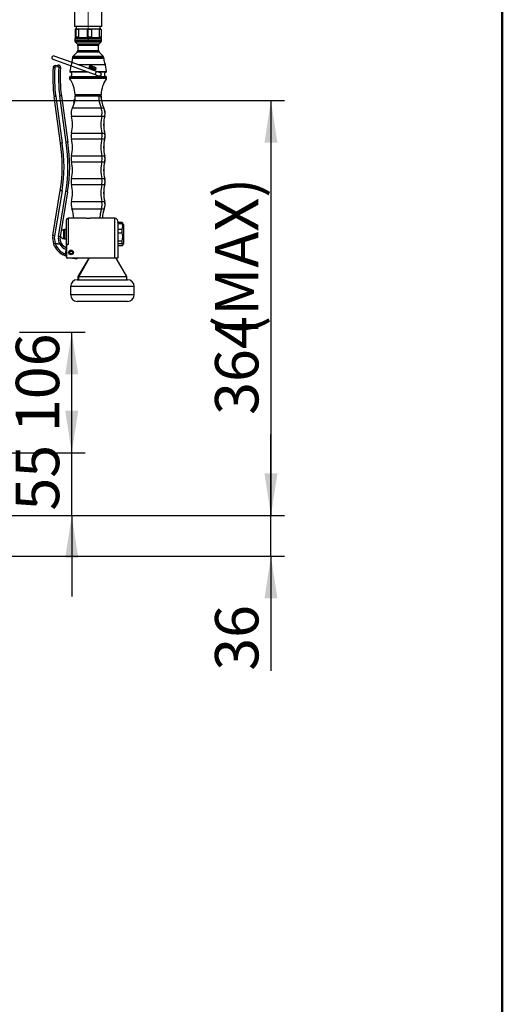
# Model space of a CAD drawing. Units: millimetres. Extents: x 0 to 210, y -13 to 292.
# Drawn here: x 170 to 205, y 137 to 209 of the extents above; entities that cross this region are included whole.
import ezdxf

# ---------------------------------------------------------------- set-up
doc = ezdxf.new("R2010")
doc.units = ezdxf.units.MM
doc.linetypes.add('CENTERX2', pattern=[20.32, 12.7, -2.54, 2.54, -2.54])
doc.layers.add('5', color=179, linetype='Continuous')
doc.layers.add('SLD-0', color=179, linetype='Continuous')
doc.styles.add('SLDTEXTSTYLE2', font='TXT', dxfattribs={"width": 0.605})
doc.dimstyles.new('SLDDIMSTYLE0', dxfattribs={"dimtxt": 3.081982, "dimasz": 3.081982, "dimexe": 0, "dimexo": 0.0625, "dimgap": 0.770496, "dimtad": 1, "dimdec": 1, "dimlfac": 12, "dimrnd": 1e-09, "dimzin": 12, "dimdsep": 46, "dimtxsty": 'SLDTEXTSTYLE2', "dimsah": 1, "dimcen": 0.09, "dimadec": 0, "dimazin": 3, "dimtfac": 1, "dimtdec": 1, "dimtofl": 0, "dimtmove": 0, "dimatfit": 3, "dimfxl": 0, "dimfrac": 2, "dimtolj": 1, "dimtzin": 12, "dimarcsym": 0})
doc.dimstyles.new('SLDDIMSTYLE1', dxfattribs={"dimtxt": 3.081982, "dimasz": 3.081982, "dimexe": 0, "dimexo": 0.0625, "dimgap": 0.770496, "dimtad": 1, "dimdec": 0, "dimlfac": 12, "dimrnd": 1e-09, "dimzin": 12, "dimdsep": 46, "dimtxsty": 'SLDTEXTSTYLE2', "dimsah": 1, "dimcen": 0.09, "dimadec": 0, "dimazin": 3, "dimtfac": 1, "dimtdec": 1, "dimtofl": 0, "dimtmove": 0, "dimatfit": 3, "dimfxl": 0, "dimfrac": 2, "dimtolj": 1, "dimtzin": 12, "dimarcsym": 0})
doc.dimstyles.new('SLDDIMSTYLE2', dxfattribs={"dimtxt": 3.081982, "dimasz": 3.081982, "dimexe": 0, "dimexo": 0.0625, "dimgap": 0.770496, "dimtad": 1, "dimdec": 1, "dimlfac": 12, "dimrnd": 1e-09, "dimzin": 12, "dimdsep": 46, "dimtxsty": 'SLDTEXTSTYLE2', "dimsah": 1, "dimcen": 0.09, "dimadec": 0, "dimazin": 3, "dimtfac": 1, "dimtdec": 1, "dimtmove": 0, "dimatfit": 0, "dimfxl": 0, "dimfrac": 2, "dimtolj": 1, "dimtzin": 12, "dimarcsym": 0})
doc.dimstyles.new('SLDDIMSTYLE4', dxfattribs={"dimtxt": 3.081982, "dimasz": 3.081982, "dimexe": 0, "dimexo": 0.0625, "dimgap": 0.770496, "dimtad": 1, "dimdec": 0, "dimlfac": 12, "dimrnd": 1e-09, "dimzin": 12, "dimdsep": 46, "dimtxsty": 'SLDTEXTSTYLE2', "dimsah": 1, "dimcen": 0.09, "dimadec": 0, "dimazin": 3, "dimtfac": 1, "dimtdec": 1, "dimtmove": 0, "dimatfit": 0, "dimfxl": 0, "dimfrac": 2, "dimtolj": 1, "dimtzin": 12, "dimarcsym": 0})

# ---------------------------------------------------------------- blocks, each defined once
blk = doc.blocks.new('_D_7')
at = {"layer": 'SLD-0', "color": 7}
for p, q in [((148.049, 203.504), (189.066, 203.504)), ((188.075, 203.504), (188.075, 173.14)), ((140.967, 173.14), (189.066, 173.14))]:
    blk.add_line(p, q, dxfattribs=at)
for points in [[(188.075, 203.504), (187.601, 200.422), (188.55, 200.422)], [(188.075, 173.14), (188.55, 176.222), (187.601, 176.222)]]:
    blk.add_solid(points, dxfattribs=at)
at = {"layer": 'SLD-0', "color": 7, "char_height": 3.175, "attachment_point": 1, "rotation": 90, "style": 'SLDTEXTSTYLE2'}
for s, insert in [('(MAX)', (183.983, 186.293)), ('364', (183.983, 180.508))]:
    blk.add_mtext(s, dxfattribs=dict(at, insert=insert))
blk = doc.blocks.new('_D_10')
at = {"layer": 'SLD-0', "color": 7}
for p, q in [((188.075, 173.14), (188.075, 179.067)), ((140.967, 173.14), (189.066, 173.14)), ((188.075, 170.161), (188.075, 173.14)), ((141.009, 170.161), (189.066, 170.161)), ((188.075, 170.161), (188.075, 161.789))]:
    blk.add_line(p, q, dxfattribs=at)
for points in [[(188.075, 173.14), (188.55, 176.222), (187.601, 176.222)], [(188.075, 170.161), (187.601, 167.079), (188.55, 167.079)]]:
    blk.add_solid(points, dxfattribs=at)
at = {"layer": 'SLD-0', "color": 7, "insert": (183.983, 161.789), "char_height": 3.175, "attachment_point": 1, "rotation": 90, "style": 'SLDTEXTSTYLE2'}
blk.add_mtext('36', dxfattribs=at)
blk = doc.blocks.new('_D_11')
at = {"layer": 'SLD-0', "color": 7}
for p, q in [((173.501, 177.723), (173.501, 183.65)), ((145.081, 177.723), (174.492, 177.723)), ((173.501, 173.14), (173.501, 177.723)), ((140.967, 173.14), (174.492, 173.14)), ((173.501, 173.14), (173.501, 167.213))]:
    blk.add_line(p, q, dxfattribs=at)
for points in [[(173.501, 177.723), (173.975, 180.805), (173.027, 180.805)], [(173.501, 173.14), (173.027, 170.058), (173.975, 170.058)]]:
    blk.add_solid(points, dxfattribs=at)
at = {"layer": 'SLD-0', "color": 7, "insert": (169.408, 173.503), "char_height": 3.175, "attachment_point": 1, "rotation": 90, "style": 'SLDTEXTSTYLE2'}
blk.add_mtext('55', dxfattribs=at)
blk = doc.blocks.new('_D_12')
at = {"layer": 'SLD-0', "color": 7}
for p, q in [((169.684, 186.557), (174.492, 186.557)), ((173.501, 177.723), (173.501, 186.557)), ((145.081, 177.723), (174.492, 177.723))]:
    blk.add_line(p, q, dxfattribs=at)
for points in [[(173.501, 186.557), (173.027, 183.475), (173.975, 183.475)], [(173.501, 177.723), (173.975, 180.805), (173.027, 180.805)]]:
    blk.add_solid(points, dxfattribs=at)
at = {"layer": 'SLD-0', "color": 7, "insert": (169.408, 179.247), "char_height": 3.175, "attachment_point": 1, "rotation": 90, "style": 'SLDTEXTSTYLE2'}
blk.add_mtext('106', dxfattribs=at)

msp = doc.modelspace()

# ---------------------------------------------------------------- linework, layer by layer
at = {"color": 7, "linetype": 'Continuous', "lineweight": 25}
for p, q in [((173.7004081, 210.6233685), (173.7004081, 208.9150351)), ((175.7004081, 208.9150351), (175.7004081, 210.6233685)), ((175.7004081, 208.9150351), (173.7004081, 208.9150351)), ((173.8254081, 208.9150351), (173.8254081, 208.7483685)), ((175.5754081, 208.7483685), (175.5754081, 208.9150351)), ((173.7507859, 208.6983685), (173.7507859, 208.1298143)), ((173.7995107, 208.7483685), (173.7788388, 208.7364335)), ((173.7995107, 208.7483685), (175.6013056, 208.7483685)), ((173.9910114, 208.6983685), (173.8264502, 208.6983685)), ((173.8264502, 208.1298143), (173.8264502, 208.6983685)), ((173.9910114, 208.6983685), (173.9910114, 208.1298143)), ((174.9406336, 208.6983685), (174.6615691, 208.6983685)), ((174.6615691, 208.1298143), (174.6615691, 208.6983685)), ((174.9406336, 208.6983685), (174.9406336, 208.1298143)), ((175.6500303, 208.6983685), (175.535527, 208.6983685)), ((175.535527, 208.1298143), (175.535527, 208.6983685)), ((175.6219775, 208.7364335), (175.6013056, 208.7483685)), ((175.6500303, 208.6983685), (175.6218213, 208.7280231)), ((175.6500303, 208.6983685), (175.6500303, 208.1298143)), ((173.7212414, 207.9983685), (173.7212414, 207.9007374)), ((175.6795748, 207.9983685), (173.7212414, 207.9983685)), ((173.7212414, 207.9007374), (175.6795748, 207.9007374)), ((173.770057, 207.7828863), (173.9015926, 207.6513507)), ((175.6307592, 207.7828863), (173.770057, 207.7828863)), ((173.7788388, 208.0917493), (173.7962414, 208.0817018)), ((175.6045748, 208.0817018), (173.7962414, 208.0817018)), ((173.9910114, 208.1298143), (173.8264502, 208.1298143)), ((173.9015926, 207.6513507), (175.4992237, 207.6513507)), ((173.9504081, 207.5334995), (173.9504081, 207.1715707)), ((175.4504081, 207.5334995), (173.9504081, 207.5334995)), ((174.9406336, 208.1298143), (174.6615691, 208.1298143)), ((175.4504081, 207.1715707), (175.4504081, 207.5334995)), ((175.4992237, 207.6513507), (175.6307592, 207.7828863)), ((175.6500303, 208.1298143), (175.535527, 208.1298143)), ((175.6045748, 208.0817018), (175.6219775, 208.0917493)), ((175.6795748, 207.9007374), (175.6795748, 207.9983685)), ((173.5404933, 206.2735404), (172.2092621, 206.7580689)), ((173.9015926, 207.0537196), (173.6033903, 206.7555173)), ((173.6033903, 206.7555173), (175.7974259, 206.7555173)), ((175.4992237, 207.0537196), (173.9015926, 207.0537196)), ((173.9504081, 207.1715707), (175.4504081, 207.1715707)), ((175.7974259, 206.7555173), (175.4992237, 207.0537196)), ((172.123757, 206.5231457), (173.4549883, 206.0386172)), ((172.2777783, 206.0630701), (172.4887665, 206.0946025)), ((173.4286043, 206.0482202), (173.3538275, 205.6241396)), ((173.4549883, 206.0386172), (173.5404933, 206.2735404)), ((173.4549883, 206.0386172), (175.2169119, 205.3973294)), ((175.302417, 205.6322526), (173.5404933, 206.2735404)), ((173.5545748, 206.6376662), (173.5545748, 206.5817018)), ((175.8462414, 206.6376662), (173.5545748, 206.6376662)), ((175.8462414, 206.5817018), (173.5545748, 206.5817018)), ((175.9589612, 206.1233685), (173.9530872, 206.1233685)), ((174.8992029, 206.0400351), (174.8541515, 206.0400351)), ((175.8462414, 206.5817018), (175.8462414, 206.6376662)), ((176.0469887, 205.6241396), (175.9589612, 206.1233685)), ((172.5073093, 205.9713736), (172.2963211, 205.9398412)), ((173.3538275, 205.6241396), (174.5937561, 205.6241396)), ((174.7248134, 205.5764386), (173.3849291, 205.5764386)), ((174.8711626, 205.8783941), (174.8325107, 205.8783941)), ((175.175834, 205.7643874), (175.1429956, 205.7643874)), ((175.1700578, 205.7593618), (175.2031294, 205.7593618)), ((175.2169119, 205.3973294), (175.302417, 205.6322526)), ((175.2169119, 205.3973294), (175.4909889, 205.2975736)), ((175.576494, 205.5324967), (175.302417, 205.6322526)), ((175.3247072, 205.6241396), (176.0469887, 205.6241396)), ((176.0158871, 205.5764386), (175.4557645, 205.5764386)), ((173.3462414, 205.2191475), (173.3462414, 205.1233685)), ((176.0545748, 205.2191475), (173.3462414, 205.2191475)), ((176.0545748, 205.1233685), (173.3462414, 205.1233685)), ((173.3793965, 205.2599355), (176.0214198, 205.2599355)), ((176.0545748, 205.1233685), (176.0545748, 205.2191475)), ((172.7455731, 203.8554038), (173.2058133, 200.4585847)), ((173.7420924, 203.9398974), (175.6587239, 203.9398974)), ((173.7572075, 203.9150351), (173.7572075, 203.8592498)), ((173.7572075, 203.9150351), (175.4737682, 203.9150351)), ((173.7572075, 203.8592498), (175.4737682, 203.8592498)), ((175.4737682, 203.8592498), (175.4737682, 203.9150351)), ((175.4737682, 203.9150351), (175.6379593, 203.9150351)), ((175.4737682, 203.8592498), (175.6379593, 203.8592498)), ((175.6379593, 203.8592498), (175.6379593, 203.9150351)), ((175.6379593, 203.9150351), (175.6436088, 203.9150351)), ((175.6379593, 203.8592498), (175.6436088, 203.8592498)), ((175.6436088, 203.8592498), (175.6436088, 203.9150351)), ((172.6706712, 200.3746749), (172.208854, 203.7823596)), ((172.3327882, 203.7995445), (172.7943695, 200.3936009)), ((173.0822462, 200.440469), (172.6217715, 203.8390188)), ((173.7262344, 203.4173665), (173.6943265, 203.4247252)), ((173.7395552, 203.5889809), (173.7065531, 203.5934809)), ((173.7404126, 203.5883753), (173.7074415, 203.5928862)), ((173.7404126, 203.5883753), (173.7396968, 203.5874596)), ((173.5477383, 202.9677936), (175.6455186, 202.9677936)), ((175.6455186, 202.9677936), (175.8461738, 202.9677936)), ((175.8461738, 202.9677936), (175.8530779, 202.9677936)), ((173.4831024, 202.3669696), (175.6985156, 202.3669696)), ((175.6985156, 202.3669696), (175.9104226, 202.3669696)), ((175.9104226, 202.3669696), (175.9177138, 202.3669696)), ((173.4831024, 201.1247922), (175.6985156, 201.1247922)), ((175.6985156, 201.1247922), (175.9104226, 201.1247922)), ((175.9104226, 201.1247922), (175.9177138, 201.1247922)), ((173.4831024, 200.6986446), (175.6985156, 200.6986446)), ((175.6985156, 200.6986446), (175.9104226, 200.6986446)), ((175.9104226, 200.6986446), (175.9177138, 200.6986446)), ((173.4831024, 199.4564672), (175.6985156, 199.4564672)), ((173.4831024, 199.0303195), (175.6985156, 199.0303195)), ((175.6985156, 199.4564672), (175.9104226, 199.4564672)), ((175.6985156, 199.0303195), (175.9104226, 199.0303195)), ((175.9104226, 199.4564672), (175.9177138, 199.4564672)), ((175.9104226, 199.0303195), (175.9177138, 199.0303195)), ((173.4831024, 197.7881421), (175.6985156, 197.7881421)), ((173.4831024, 197.3619945), (175.6985156, 197.3619945)), ((175.6985156, 197.7881421), (175.9104226, 197.7881421)), ((175.6985156, 197.3619945), (175.9104226, 197.3619945)), ((175.9104226, 197.7881421), (175.9177138, 197.7881421)), ((175.9104226, 197.3619945), (175.9177138, 197.3619945)), ((172.1154797, 193.6307718), (172.6656384, 196.9183904)), ((172.7889907, 196.8981576), (172.2390982, 193.6121298)), ((172.5264986, 193.5624), (173.0766573, 196.8500187)), ((173.1998764, 196.8289897), (172.6497177, 193.541371)), ((173.4831024, 196.1198171), (175.6985156, 196.1198171)), ((175.6985156, 196.1198171), (175.9104226, 196.1198171)), ((175.9104226, 196.1198171), (175.9177138, 196.1198171)), ((173.5162024, 195.5902169), (175.6713759, 195.5902169)), ((175.6713759, 195.5902169), (175.8775209, 195.5902169)), ((175.8775209, 195.5902169), (175.8846139, 195.5902169)), ((173.1170748, 192.9768096), (173.1170748, 194.7684763)), ((173.2420748, 194.8934763), (173.2420748, 192.9768096)), ((174.5458677, 194.8934763), (173.2420748, 194.8934763)), ((174.5458677, 194.8934763), (174.8549486, 194.8934763)), ((176.6587414, 194.8934763), (174.8549486, 194.8934763)), ((176.6587414, 191.9768096), (176.6587414, 194.8934763)), ((176.8670748, 194.6851429), (176.8670748, 191.9768096)), ((176.874431, 194.54593), (176.8670748, 194.5184763)), ((176.8838216, 194.5126666), (176.8670748, 194.2853893)), ((176.8838216, 194.5742816), (176.8838216, 194.5126666)), ((177.1995445, 194.5742816), (176.8838216, 194.5742816)), ((176.8838216, 194.5126666), (177.1995445, 194.5126666)), ((177.1995445, 194.5126666), (177.1995445, 194.5742816)), ((177.1995445, 194.5742816), (177.2119148, 194.5453812)), ((177.2837414, 194.4351429), (177.2197785, 194.54593)), ((172.9328405, 194.0477854), (172.9328405, 194.0513345)), ((172.9328405, 193.4022847), (172.9328405, 194.0477854)), ((172.9504081, 193.4309478), (172.9504081, 194.0434763)), ((173.1170748, 194.0601429), (172.9670748, 194.0601429)), ((172.9670748, 194.0601429), (172.9670748, 193.4153761)), ((176.8670748, 194.2853893), (176.8838216, 194.0581119)), ((176.8838216, 193.8298724), (176.8670748, 193.5202562)), ((176.8838216, 194.0581119), (176.8838216, 193.8298724)), ((177.1995445, 194.0581119), (176.8838216, 194.0581119)), ((176.8838216, 193.8298724), (177.1995445, 193.8298724)), ((177.1995445, 193.8298724), (177.1995445, 194.0581119)), ((177.2837414, 194.4351429), (177.2837414, 193.0184763)), ((172.2895284, 193.0522428), (172.1708497, 193.0129951)), ((172.2895284, 193.0522428), (172.289595, 193.0526409)), ((172.6282184, 192.9955655), (172.2895284, 193.0522428)), ((172.289595, 193.0526409), (172.628285, 192.9959636)), ((172.6282184, 192.9955655), (172.7366085, 193.0578277)), ((172.9504081, 193.4101429), (172.9504081, 193.4309478)), ((172.9670748, 193.4153761), (172.9670748, 193.3934763)), ((172.9670748, 193.3934763), (173.1170748, 193.3934763)), ((176.8670748, 193.5202562), (176.8838216, 193.21064)), ((176.8838216, 193.0440154), (176.8670748, 192.9616765)), ((177.1995445, 193.21064), (176.8838216, 193.21064)), ((176.8838216, 193.21064), (176.8838216, 193.0440154)), ((176.8838216, 193.0440154), (177.1995445, 193.0440154)), ((177.1995445, 193.0440154), (177.1995445, 193.21064)), ((172.6282184, 192.9955655), (172.628285, 192.9959636)), ((172.8647326, 192.2180914), (172.9196525, 192.3303804)), ((172.9196718, 192.3304227), (173.0524905, 192.2698937)), ((173.0955104, 192.611785), (173.1170748, 192.6434763)), ((173.2420748, 192.9768096), (173.1170748, 192.9768096)), ((173.1170748, 192.8101429), (173.1170748, 192.9768096)), ((173.1170748, 192.8101429), (173.1170748, 192.0184763)), ((176.8670748, 192.9351429), (176.874431, 192.9076892)), ((177.1995445, 192.8793376), (176.8838216, 192.8793376)), ((177.2197785, 192.9076892), (177.2837414, 193.0184763)), ((173.1170748, 192.1030925), (172.8647326, 192.2180914)), ((176.6587414, 191.9768096), (173.1587414, 191.9768096)), ((173.8747811, 191.9000001), (173.4157858, 191.9768096)), ((173.6682382, 191.9768096), (173.8405628, 191.9479723)), ((173.8405628, 191.9479723), (173.8453885, 191.9768096)), ((173.8747811, 191.9000001), (173.8405628, 191.9479723)), ((173.8876346, 191.9768096), (173.8747811, 191.9000001)), ((174.7420748, 191.9768096), (173.9587414, 190.6200365)), ((174.7772485, 191.9768096), (174.0214679, 190.6200365)), ((176.8670748, 191.9768096), (176.6587414, 191.9768096)), ((177.5254081, 190.6200365), (176.7420748, 191.9768096)), ((173.9087414, 190.3956749), (177.5754081, 190.3956749)), ((173.9587414, 190.6200365), (173.9587414, 190.3956749)), ((173.9587414, 190.6200365), (174.0214679, 190.6200365)), ((174.0214679, 190.6200365), (177.5254081, 190.6200365)), ((174.0214679, 190.3956749), (174.0214679, 190.6200365)), ((177.5254081, 190.3956749), (177.5254081, 190.6200365)), ((173.4087414, 189.8956749), (173.4087414, 189.3123416)), ((178.0754081, 189.8956749), (173.4087414, 189.8956749)), ((178.0754081, 189.3123416), (178.0754081, 189.8956749)), ((173.4087414, 189.3123416), (178.0754081, 189.3123416)), ((177.5754081, 188.8123416), (173.9087414, 188.8123416))]:
    msp.add_line(p, q, dxfattribs=at)
at = {"color": 7, "linetype": 'Continuous', "lineweight": 25, "flags": 128}
for points in [[(173.7507859, 208.6983685), (173.7896575, 208.7392321), (173.8264502, 208.6983685)], [(173.7507859, 208.1298143), (173.7587867, 208.1147004), (173.7906422, 208.0890403), (173.8235844, 208.1240377), (173.8264502, 208.1298143)], [(175.6500303, 208.1298143), (175.6420295, 208.1147004), (175.6218524, 208.0984474)], [(175.170123, 205.760388), (175.1516515, 205.7616691), (175.1429956, 205.7643874)], [(175.2303993, 205.9210028), (175.2328483, 205.9199896), (175.2347033, 205.9175844), (175.2358964, 205.9138748), (175.2363843, 205.9089963), (175.236149, 205.903127), (175.2351991, 205.896481), (175.2335694, 205.889301), (175.2313193, 205.881849)], [(175.6577249, 205.3659853), (175.6370051, 205.3306883), (175.5675464, 205.2860584), (175.5377371, 205.2817617), (175.5136247, 205.2832281), (175.4858559, 205.2905974), (175.4577145, 205.3055012), (175.4507499, 205.3122194)], [(173.6436014, 203.3003009), (173.6595745, 203.2955664), (173.6755475, 203.2908319)], [(173.7074415, 203.5928862), (173.7054328, 203.590422), (173.7053418, 203.5894128)], [(173.7237053, 203.5911421), (173.7278065, 203.6033868), (173.7475163, 203.6229877)], [(175.6985156, 202.3669696), (175.7161282, 202.6731692), (175.6455186, 202.9677936)], [(175.6985156, 200.6986446), (175.7199094, 200.9375452), (175.6985156, 201.1247922)], [(175.6985156, 199.0303195), (175.7199094, 199.2692201), (175.6985156, 199.4564672)], [(175.6985156, 197.3619945), (175.7199094, 197.6008951), (175.6985156, 197.7881421)], [(175.6713759, 195.5902169), (175.7188334, 195.8524339), (175.6985156, 196.1198171)], [(175.6713759, 195.5902169), (175.5848634, 195.2058324), (175.5638519, 194.8934763)], [(176.8751938, 194.5454305), (176.8762422, 194.5523372), (176.8838216, 194.5742816)], [(177.1995445, 192.8793376), (177.2356086, 192.9635935), (177.1995445, 193.0440154)], [(176.8751938, 192.9081887), (176.8762422, 192.901282), (176.8838216, 192.8793376)]]:
    msp.add_lwpolyline(points, dxfattribs=at)
at = {"color": 7, "linetype": 'Continuous', "lineweight": 25}
for radius in [0.175, 0.1333333, 0.1]:
    msp.add_circle((173.4504081, 192.3934763), radius, dxfattribs=at)
for centre, radius, start, end in [((174.3262902, 207.3338044), 1.4051502, 76.195653129, 103.804346871), ((175.2380803, 207.6280865), 1.1108456, 74.468626135, 105.531373865), ((173.8045748, 207.9983685), 0.0833333, 90, 180), ((173.8879081, 207.9007374), 0.1666667, 180, 225), ((173.7837414, 207.5334995), 0.1666667, 0, 45), ((174.3262902, 209.4943814), 1.4051531, 256.195682466, 283.804317534), ((175.2380803, 209.2000988), 1.1108481, 254.468661445, 285.531338555), ((175.6170748, 207.5334995), 0.1666667, 135, 180), ((175.5962414, 207.9983685), 0.0833333, 0, 90), ((175.5129081, 207.9007374), 0.1666667, 315, 0), ((172.1665096, 206.6406073), 0.125, 70, 250), ((173.7212414, 206.6376662), 0.1666667, 135, 180), ((173.7837414, 207.1715707), 0.1666667, 315, 0), ((175.6170748, 207.1715707), 0.1666667, 180, 225), ((175.6795748, 206.6376662), 0.1666667, 0, 45), ((172.3024132, 205.8982341), 0.1666667, 98.5, 176.199681917), ((141.4438366, 201.3603429), 31.190505, 8.442886763, 8.671802181), ((172.5134014, 205.9297665), 0.1666667, 355.945121252, 98.5), ((141.6548248, 201.3918753), 31.190505, 8.442886763, 8.671802181), ((172.722122, 206.5434028), 0.8333333, 341.809360827, 2.634172888), ((174.8547466, 205.9572768), 0.0819567, 90.466180792, 254.257642333), ((174.8997452, 205.9565031), 0.0831744, 70.713167336, 249.900770217), ((174.8654022, 206.0268905), 0.0623462, 330.146573099, 7.482551841), ((176.6786942, 206.5434028), 0.8333333, 177.365827112, 210.267726048), ((182.7169622, 205.2064425), 10.6041667, 176.199681917, 187.717835171), ((171.5847505, 196.1939909), 9.7309227, 86.015585339, 86.751831589), ((182.7170288, 205.2068406), 10.4791667, 176.199681917, 187.717835171), ((172.3024798, 205.8986322), 0.0416667, 98.5, 176.199681917), ((172.513468, 205.9301646), 0.0416667, 355.945121252, 98.5), ((182.7170288, 205.2068406), 10.1875, 175.945121252, 187.716104108), ((171.8989742, 196.2308657), 9.7185217, 85.392537632, 86.129261241), ((182.7169622, 205.2064425), 10.0625, 175.945121252, 187.716104108), ((173.3948611, 205.6169043), 0.0416667, 170, 256.209735494), ((173.3462414, 205.418815), 0.162302, 281.787338455, 76.209735494), ((174.9043476, 205.9568965), 0.0417931, 68.779145752, 250.306554567), ((174.7798211, 205.9471915), 0.1143519, 323.013349758, 344.975570807), ((175.2014267, 205.8432839), 0.0829436, 252.027787492, 69.55524245), ((175.1491349, 205.8127991), 0.0552859, 298.876769782, 350.36019033), ((175.216867, 205.8429117), 0.0415329, 251.429862486, 69.636645844), ((175.5337414, 205.4150351), 0.125, 250, 70), ((175.5349617, 205.4152059), 0.1322628, 338.152159879, 89.827404827), ((176.0545748, 205.418815), 0.162302, 103.790264506, 258.212661545), ((176.0059551, 205.6169043), 0.0416667, 283.790264506, 10), ((173.3879081, 205.2191475), 0.0416667, 101.787338455, 180), ((171.7421227, 203.9288799), 2, 0.315631432, 36.672789514), ((177.6586935, 203.9288799), 2, 143.327210486, 179.684368568), ((176.0129081, 205.2191475), 0.0416667, 0, 78.212661545), ((174.011389, 193.8152762), 10.1196074, 97.185691867, 97.89275561), ((171.7555491, 203.8592498), 2.0016584, 352.127420439, 0), ((173.767092, 203.9400351), 0.025, 180.315631432, 270), ((177.8481665, 203.8544349), 2.3744032, 179.883813174, 201.926473541), ((175.6337243, 203.9400351), 0.025, 270, 359.684368568), ((177.6494596, 203.8590253), 2.0115003, 179.993605504, 206.299803683), ((177.6452672, 203.8592498), 2.0016584, 180, 206.446296105), ((173.6642796, 193.7415928), 10.1457016, 97.541078864, 98.247673371), ((171.7555491, 203.8592498), 2.0016584, 333.553703895, 343.468522954), ((171.7555491, 203.8592498), 1.968325, 343.469127142, 344.318858493), ((173.3882714, 203.4783842), 0.3107234, 325.133829194, 350.055693853), ((133.9296214, 214.1773404), 41.1765308, 344.724433386, 344.910930506), ((173.4560837, 203.4628751), 0.2368319, 325.549780213, 351.704408369), ((173.4091964, 203.4713242), 0.3215969, 326.156438022, 350.341207576), ((173.3508129, 203.5652583), 0.3523109, 342.318554002, 359.771722916), ((173.3098803, 203.5325892), 0.3944816, 344.731448553, 4.545856779), ((173.3069385, 203.5395297), 0.4040416, 343.492526936, 7.58846623), ((171.7555491, 203.8592498), 1.968325, 351.225856161, 352.121743849), ((173.315828, 203.5374851), 0.4276236, 343.686196637, 6.834794549), ((174.3272738, 202.5800434), 0.8706468, 153.553703895, 194.165908236), ((175.0614016, 202.5800273), 0.8753458, 345.912802731, 26.294586743), ((175.0735424, 202.5800434), 0.8706468, 345.834091764, 26.446296105), ((171.022428, 201.7458809), 2.5378474, 345.834091765, 14.165908236), ((178.712339, 201.7458809), 3.077155, 168.355503363, 191.644496637), ((178.3863104, 201.7458809), 2.552601, 165.917662867, 194.082337133), ((178.3783882, 201.7458809), 2.5378474, 165.834091764, 194.165908235), ((174.3272738, 200.9117184), 0.8706468, 165.834091764, 194.165908236), ((175.061032, 200.9117184), 0.8757082, 345.917662867, 14.082337133), ((175.0735424, 200.9117184), 0.8706468, 345.834091764, 14.165908236), ((162.2479967, 198.6617058), 10.5625, 350.5, 9.333140115), ((174.5999563, 188.1787394), 12.3475903, 98.408505736, 98.989177677), ((162.2480633, 198.6621039), 10.6875, 350.5, 9.323665482), ((162.2480633, 198.6621039), 10.9791667, 350.5, 9.321628113), ((174.9326305, 188.2495009), 12.3305971, 98.050350606, 98.630661794), ((162.2479967, 198.6617058), 11.1041667, 350.5, 9.312565229), ((171.022428, 200.0775559), 2.5378474, 345.834091765, 14.165908236), ((178.712339, 200.0775559), 3.077155, 168.355503363, 191.644496637), ((178.3863104, 200.0775559), 2.552601, 165.917662866, 194.082337134), ((178.3783882, 200.0775559), 2.5378474, 165.834091764, 194.165908235), ((174.3272738, 199.2433933), 0.8706468, 165.834091764, 194.165908236), ((171.022428, 198.4092308), 2.5378474, 345.834091765, 14.165908235), ((178.712339, 198.4092308), 3.077155, 168.355503363, 191.644496637), ((178.3863104, 198.4092308), 2.552601, 165.917662867, 194.082337133), ((178.3783882, 198.4092308), 2.5378474, 165.834091765, 194.165908235), ((175.061032, 199.2433933), 0.8757082, 345.917662866, 14.082337134), ((175.0735424, 199.2433933), 0.8706468, 345.834091764, 14.165908236), ((174.3272738, 197.5750683), 0.8706468, 165.834091764, 194.165908236), ((171.022428, 196.7409058), 2.5378474, 345.834091764, 14.165908236), ((178.712339, 196.7409058), 3.077155, 168.355503364, 191.644496636), ((178.3863104, 196.7409058), 2.552601, 165.917662866, 194.082337134), ((178.3783882, 196.7409058), 2.5378474, 165.834091764, 194.165908236), ((175.061032, 197.5750683), 0.8757082, 345.917662866, 14.082337134), ((175.0735424, 197.5750683), 0.8706468, 345.834091764, 14.165908236), ((171.1607396, 187.3574502), 9.6786517, 80.315007544, 81.054992798), ((171.5100485, 187.2989959), 9.6786517, 79.945007202, 80.684992456), ((174.3272738, 195.9067433), 0.8706468, 165.834091764, 201.318565644), ((175.0611969, 195.9067536), 0.8755457, 338.805767024, 14.084307318), ((175.0735424, 195.9067433), 0.8706468, 338.681434356, 14.165908236), ((171.7308645, 194.8934763), 1.9164756, 0, 21.318565644), ((177.6737952, 194.8935903), 1.9266266, 158.802834283, 180.003390459), ((177.6699517, 194.8934763), 1.9164756, 158.681434356, 180), ((173.2420748, 194.7684763), 0.125, 90, 180), ((176.6587414, 194.6851429), 0.2083333, 0, 90), ((176.4953067, 194.2853893), 0.740004, 342.113652787, 17.886347213), ((172.9504081, 193.7268096), 0.325, 93.09857934, 135.418931662), ((172.9337414, 194.0346922), 0.0166667, 0, 93.09857934), ((172.9670748, 194.0434763), 0.0166667, 90, 180), ((175.8793959, 193.5202562), 1.35597, 346.800899184, 13.199100816), ((173.4624228, 193.4401258), 1.3603682, 171.943883845, 198.299350772), ((170.2618353, 180.9196753), 12.8455429, 81.1454875, 81.703107587), ((175.7021649, 182.6338147), 10.9634654, 108.135629429, 108.789877457), ((173.4624894, 193.4405239), 1.2353682, 172.015177272, 198.299350772), ((173.4624228, 193.4401258), 1.2353682, 198.299350772, 243.936971297), ((173.3689509, 193.4214218), 0.8541667, 170.5, 209.874208173), ((170.9598898, 184.0113772), 9.6786517, 79.945007202, 80.684992456), ((178.8744911, 182.1846797), 12.4859501, 119.444689875, 120.017121632), ((173.3688843, 193.4210238), 0.7291667, 170.5, 209.874208173), ((172.9504081, 193.7268096), 0.325, 205.581068338, 266.90142066), ((173.3688843, 193.4210238), 0.7291667, 209.874208173, 249.797521495), ((172.9337414, 193.418927), 0.0166667, 266.90142066, 0), ((172.9670748, 193.4101429), 0.0166667, 180, 270), ((173.4624228, 193.4401258), 1.3603682, 198.299350772, 243.937000715), ((173.3688843, 193.4210238), 0.8541667, 209.874208173, 251.334199666), ((173.4504081, 192.3934763), 0.4166667, 148.40302284, 197.253391515), ((173.4504081, 192.3934763), 0.375, 152.733955549, 207.266044451), ((173.2671814, 192.8277713), 0.1511382, 99.562127863, 186.698076845), ((173.4504081, 192.3934763), 0.4166667, 197.253391515, 216.869897646), ((173.1587414, 192.0184763), 0.0416667, 180, 270), ((173.9087414, 189.8956749), 0.5, 90, 180), ((177.5754081, 189.8956749), 0.5, 0, 90), ((173.9087414, 189.3123416), 0.5, 180, 270), ((177.5754081, 189.3123416), 0.5, 270, 0)]:
    msp.add_arc(centre, radius, start, end, dxfattribs=at)
for centre, major_axis, ratio, start_param, end_param in [((174.7142356, 205.983193), (1.4577694, -0.5183948), 0.0782280126, 1.2368263999, 1.452038747), ((174.782548, 205.7802053), (1.3183947, -0.4689331), 0.0780815885, 1.321746423, 1.5606705078), ((174.6865806, 205.8162038), (1.4577694, -0.5183948), 0.0782280126, 1.256484424, 1.4716967711), ((174.7004081, 205.8553577), (1.4994756, -0.5182382), 0.0765255101, 1.2551151118, 1.470327459), ((174.7004081, 205.9440392), (1.4994756, -0.5182382), 0.0765255101, 1.2354570877, 1.4506694348)]:
    msp.add_ellipse(centre, major_axis=major_axis, ratio=ratio, start_param=start_param, end_param=end_param, dxfattribs=at)
at = {"layer": '5', "linetype": 'Continuous', "lineweight": 50}
msp.add_line((205, 292), (205, 5), dxfattribs=at)
at = {"layer": 'SLD-0', "color": 7, "linetype": 'CENTERX2', "lineweight": 18}
msp.add_line((174.7004081, 240.8317018), (174.7004081, 206.9150351), dxfattribs=at)

# ---------------------------------------------------------------- dimensions: what is measured, and where the dimension line sits
at = {"layer": 'SLD-0', "color": 7}
dim = msp.add_linear_dim(base=(188.0754081, 173.1400351), p1=(147.058305, 203.5037836), p2=(139.9767705, 173.1400351), angle=90, text='<>(MAX)', dimstyle='SLDDIMSTYLE1', dxfattribs=at)
dim.commit()
dim.dimension.update_dxf_attribs({"geometry": '_D_7', "text_midpoint": (188.0754081, 188.3219094), "dimtype": 160})
for base, p1, p2, dimstyle, picture, middle in [((173.5012493, 186.5567018), (144.0906048, 177.7233685), (168.6937586, 186.5567018), 'SLDDIMSTYLE0', '_D_12', (173.5012493, 182.140035)), ((173.5012493, 177.7233685), (139.9767705, 173.1400351), (144.0906048, 177.7233685), 'SLDDIMSTYLE2', '_D_11', (173.5012493, 175.4317019)), ((188.0754081, 173.1400351), (140.0184372, 170.1608685), (139.9767705, 173.1400351), 'SLDDIMSTYLE4', '_D_10', (188.0754081, 163.7179953))]:
    dim = msp.add_linear_dim(base=base, p1=p1, p2=p2, angle=90, dimstyle=dimstyle, dxfattribs=at)
    dim.commit()
    dim.dimension.update_dxf_attribs({"geometry": picture, "text_midpoint": middle, "dimtype": 160})

doc.saveas('drawing.dxf')
